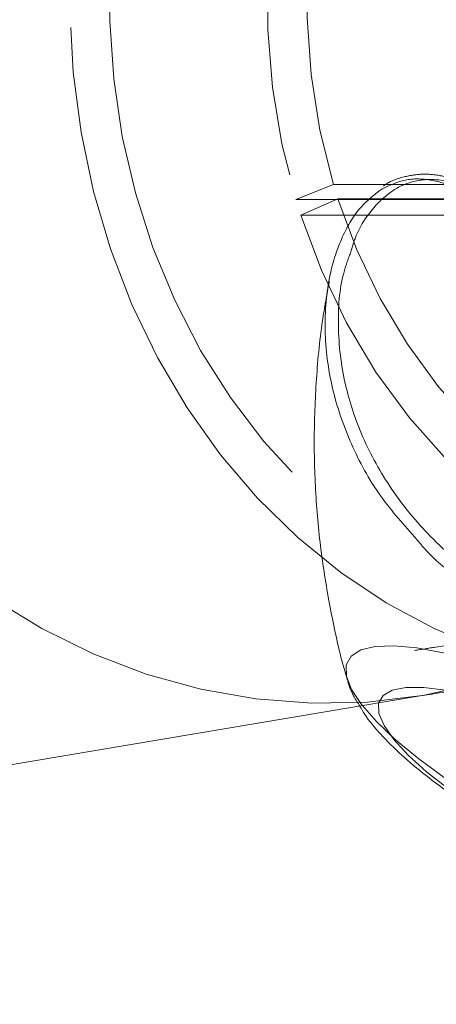
# Model space of a CAD drawing. Units: millimetres. Extents: x 0 to 42, y 0 to 29.8.
# Drawn here: x 14 to 14, y 21.9 to 22 of the extents above; entities that cross this region are included whole.
import ezdxf

# ---------------------------------------------------------------- set-up
doc = ezdxf.new("R2010")
doc.units = ezdxf.units.MM
doc.linetypes.add('HIDDEN', pattern=[0.1905, 0.127, -0.0635])
doc.layers.add('LE_NORM', color=179, linetype='Continuous', lineweight=40)
doc.styles.add('SLDTEXTSTYLE0', font='TXT', dxfattribs={"width": 0.605})
doc.dimstyles.new('SLDDIMSTYLE1', dxfattribs={"dimtxt": 0.35, "dimasz": 0.3, "dimexe": 0, "dimexo": 0.0625, "dimgap": 0.08750000000000001, "dimtad": 1, "dimlfac": 50, "dimrnd": 1e-09, "dimzin": 12, "dimdsep": 46, "dimtxsty": 'SLDTEXTSTYLE0', "dimsah": 1, "dimcen": 0.09, "dimadec": 0, "dimazin": 3, "dimtfac": 1, "dimtofl": 0, "dimtmove": 0, "dimatfit": 3, "dimfxl": 0, "dimfrac": 2, "dimtolj": 1, "dimtzin": 12, "dimarcsym": 0})

# ---------------------------------------------------------------- blocks, each defined once
blk = doc.blocks.new('_D_16')
at = {"layer": 'LE_NORM'}
for p, q in [((4.228321564058396, 21.70667480658144), (4.228321564058397, 23.97159890281471)), ((18.6283215640584, 21.70667480658143), (18.6283215640584, 23.9715989028147)), ((4.228321564058397, 23.87253890281471), (18.6283215640584, 23.8725389028147))]:
    blk.add_line(p, q, dxfattribs=at)
for points in [[(4.228321564058397, 23.87253890281471), (4.528321564058396, 23.77253890281471), (4.528321564058396, 23.97253890281471)], [(18.6283215640584, 23.8725389028147), (18.3283215640584, 23.9725389028147), (18.3283215640584, 23.7725389028147)]]:
    blk.add_solid(points, dxfattribs=at)
at = {"layer": 'LE_NORM', "char_height": 0.35, "attachment_point": 1, "style": 'SLDTEXTSTYLE0'}
for s, insert in [('Valdempende zone vaste ondergrond', (7.755995580415216, 24.32371258845183)), ('720', (14.44294009492823, 24.32371258845192))]:
    blk.add_mtext(s, dxfattribs=dict(at, insert=insert))
blk = doc.blocks.new('_D_17')
at = {"layer": 'LE_NORM'}
for p, q in [((3.228321564058398, 21.70667480658143), (3.228321564058398, 24.79016527254651)), ((19.6283215640584, 21.70667480658143), (19.6283215640584, 24.7901652725465)), ((3.228321564058398, 24.69110527254651), (19.6283215640584, 24.6911052725465))]:
    blk.add_line(p, q, dxfattribs=at)
for points in [[(3.228321564058398, 24.69110527254651), (3.528321564058398, 24.59110527254651), (3.528321564058398, 24.79110527254651)], [(19.6283215640584, 24.6911052725465), (19.3283215640584, 24.7911052725465), (19.3283215640584, 24.5911052725465)]]:
    blk.add_solid(points, dxfattribs=at)
at = {"layer": 'LE_NORM', "char_height": 0.35, "attachment_point": 1, "style": 'SLDTEXTSTYLE0'}
for s, insert in [('Valdempende zone losse ondergrond', (8.150961288670992, 25.68672338321519)), ('Obstakelvrije zone (vaste en losse ondergrond)', (6.912105941633683, 25.14227895818363)), ('820', (15.28682824359368, 25.14227895818374))]:
    blk.add_mtext(s, dxfattribs=dict(at, insert=insert))

msp = doc.modelspace()

# ---------------------------------------------------------------- linework, layer by layer
at = {"color": 7, "linetype": 'HIDDEN', "lineweight": 0}
for p, q in [((13.99799606281643, 22.01161710604857), (14.00291018831578, 22.01356693358854)), ((14.00291018831578, 22.01356693358854), (14.06291018831577, 22.01356693358854)), ((13.99799606281643, 22.01161710604857), (14.05799606281643, 22.01161710604857)), ((13.99862842233837, 22.00958204112807), (14.00349512087357, 22.01168449853707)), ((14.06349512087357, 22.01168449853707), (14.00349512087357, 22.01168449853707)), ((14.05862842233837, 22.00958204112807), (13.99862842233837, 22.00958204112807)), ((13.81567733309044, 21.91923617181777), (14.01358344500392, 21.95248488523997))]:
    msp.add_line(p, q, dxfattribs=at)
at = {"color": 7, "linetype": 'Continuous', "lineweight": 15}
msp.add_line((13.81667141654525, 21.91331909499852), (14.01457752845874, 21.94656780842072), dxfattribs=at)
at = {"color": 7, "linetype": 'HIDDEN', "lineweight": 0, "flags": 128}
for points in [[(14.10749810473826, 21.99616480658145), (14.11054501165756, 22.00296589399034), (14.11303546826362, 22.01006259370459), (14.11494822685879, 22.01739435918447), (14.11626696846115, 22.02489863839201), (14.11698044203234, 22.03251140746295), (14.11708256046739, 22.04016771693576), (14.11657245252784, 22.04780224587756), (14.11545447027476, 22.05534985917927), (14.11373815193854, 22.06274616326543), (14.11143814054208, 22.06992805547742), (14.10857405897164, 22.07683426244316), (14.10517034256134, 22.08340586283988), (14.10125603061948, 22.08958679009008), (14.09686451867539, 22.09532431070178), (14.09203327356059, 22.10056947417213), (14.08680351375493, 22.10527753061579), (14.08121985772512, 22.10940831255519), (14.07532994325567, 22.11292657761529), (14.0691840210201, 22.11580230919912), (14.06283452585993, 22.11801097257876), (14.05633562942911, 22.11953372421699), (14.04974277802053, 22.12035757253376), (14.04311221951784, 22.12047548874569), (14.03650052350832, 22.11988646683326), (14.02996409865109, 22.11859553212372), (14.02355871141837, 22.11661369841686), (14.01733901031554, 22.11395787401909), (14.01135805963941, 22.11065071748774), (14.00566688675234, 22.10672044431628), (14.00031404673472, 22.10220058620963), (13.99534520813025, 22.0971297050035), (13.99080276331792, 22.09155106366839), (13.98672546683527, 22.0855122572052), (13.98314810473826, 22.07906480658145), (13.98010119781895, 22.07226371917257), (13.97761074121289, 22.06516701945832), (13.97569798261772, 22.05783525397844), (13.97437924101536, 22.0503309747709), (13.97366576744417, 22.04271820569996), (13.97356364900912, 22.03506189622714), (13.97407375694867, 22.02742736728535), (13.97519173920175, 22.01987975398363), (13.97690805753797, 22.01248344989748), (13.97920806893443, 22.00530155768549), (13.98207215050487, 21.99839535071975), (13.98547586691517, 21.99182375032303), (13.98939017885703, 21.98564282307283), (13.99378169080112, 21.97990530246113), (13.99861293591592, 21.97466013899078), (14.00384269572158, 21.96995208254712), (14.00942635175139, 21.96582130060773), (14.01531626622084, 21.96230303554761), (14.02146218845642, 21.95942730396379), (14.02781168361658, 21.95721864058415), (14.0343105800474, 21.95569588894592), (14.04090343145598, 21.95487204062915), (14.04753398995867, 21.95475412441722), (14.05414568596819, 21.95534314632965), (14.06068211082542, 21.95663408103918), (14.06708749805814, 21.95861591474604), (14.07330719916097, 21.96127173914382), (14.07928814983709, 21.96457889567516), (14.08497932272418, 21.96850916884662), (14.09033216274179, 21.97302902695328), (14.09530100134626, 21.97809990815941), (14.09984344615859, 21.98367854949452), (14.10392074264124, 21.98971735595771), (14.10749810473826, 21.99616480658145)], [(14.06698384453031, 21.9931573749092), (14.07000959160212, 21.99995689159224), (14.07243674919409, 22.00704889252984), (14.07424460965342, 22.01437287127057), (14.0754177489521, 22.02186634221017), (14.0759461582793, 22.02946537369672), (14.07582532943292, 22.0371051334729), (14.07505629328209, 22.04472044180202), (14.0736456109721, 22.0522463275585), (14.07160531794701, 22.05961858253859), (14.06895282126753, 22.06677430926222), (14.06571075110009, 22.073652457592), (14.06190676764423, 22.08019434559156), (14.05757332514556, 22.08634416017908), (14.05274739500753, 22.09204943330487), (14.04747015036452, 22.09726148959024), (14.04178661480712, 22.10193586160868), (14.03574527825674, 22.10603266926628), (14.02939768326671, 22.10951696004459), (14.02279798527939, 22.11235900720321), (14.01600249059102, 22.11453456339786), (14.00906917596627, 22.11602506755018), (14.00205719400087, 22.11681780320427), (13.99502636845263, 22.11690600701904), (13.9880366838461, 22.11628892647065), (13.98114777370586, 22.11497182627275), (13.97441841178426, 22.11296594345984), (13.96790601062452, 22.11028839151682), (13.96166613173712, 22.10696201437279), (13.95575201156861, 22.10301519150471), (13.950214107307, 22.09848159581366), (13.94509966639886, 22.09339990633959), (13.94045232345069, 22.08781347826533), (13.93631172795394, 22.08176997302549), (13.93271320600944, 22.07532095167591), (13.92968745893762, 22.06852143499286), (13.92726030134566, 22.06142943405526), (13.92545244088633, 22.05410545531453), (13.92427930158764, 22.04661198437493), (13.92375089226045, 22.03901295288838), (13.92387172110682, 22.0313731931122), (13.92464075725765, 22.02375788478308), (13.92605143956765, 22.0162319990266), (13.92809173259274, 22.0088597440465), (13.93074422927222, 22.00170401732288), (13.93398629943965, 21.9948258689931), (13.93779028289551, 21.98828398099354), (13.94212372539419, 21.98213416640602), (13.94694965553221, 21.97642889328023), (13.95222690017522, 21.97121683699486), (13.95791043573263, 21.96654246497642), (13.96395177228301, 21.96244565731882), (13.97029936727304, 21.95896136654051), (13.97689906526035, 21.95611931938189), (13.98369455994872, 21.95394376318724), (13.99062787457348, 21.95245325903492), (13.99763985653887, 21.95166052338083), (14.00467068208712, 21.95157231956606), (14.01166036669365, 21.95218940011446), (14.01854927683389, 21.95350650031235), (14.02527863875548, 21.95551238312526), (14.03179103991522, 21.95818993506828), (14.03803091880262, 21.96151631221231), (14.04394503897113, 21.96546313508039), (14.04948294323274, 21.96999673077144), (14.05459738414089, 21.97507842024551), (14.05924472708905, 21.98066484831977), (14.06338532258581, 21.98670835355961), (14.06698384453031, 21.9931573749092)], [(14.05025517487837, 22.11613533017244), (14.04386771641421, 22.11432966150742), (14.03765729216282, 22.11183284066346), (14.03167985410715, 22.10866736241253), (14.02598925517229, 22.10486174570563), (14.02063676404482, 22.10045027673522), (14.01567060327446, 22.09547270003831), (14.01113551481947, 22.08997386042342), (14.00707235695, 22.0840032989473), (14.00351773614101, 22.07761480658143), (14.00050367727111, 22.07086593958951), (13.99805733509875, 22.06381750098198), (13.99620074961508, 22.05653299271955), (13.99495064747757, 22.04907804360073), (13.9943182913135, 22.04151981798806), (13.99430937825076, 22.03392641069975), (13.9949239885904, 22.02636623351861), (13.99615658508312, 22.01890739884525), (13.99799606281643, 22.01161710604857)], [(14.05124986697307, 22.11024629090312), (14.04499850112279, 22.10845771198336), (14.03893417114065, 22.10595365187334), (14.033118124007, 22.10275940044362), (14.02760909915807, 22.09890721818382), (14.02246273524439, 22.09443601038634), (14.01773100820566, 22.08939093422052), (14.01346170633733, 22.08382294266579), (14.0096979476505, 22.07778826990963), (14.00647774439961, 22.07134786340785), (14.0038336191759, 22.06456676834294), (14.00179227644402, 22.05751347069724), (14.00037433283903, 22.0502592055756), (13.99959410894775, 22.04287723776319), (13.99945948467737, 22.03544212178436), (13.99997181967191, 22.02802894893584), (14.00112593958046, 22.02071258889869), (14.00291018831578, 22.01356693358854)], [(14.04535332822609, 21.94871481343154), (14.0430199232171, 21.94875459535145), (14.03613098417639, 21.94935071482967), (14.02931605468557, 21.95065748487622), (14.02263000454978, 21.95266438414707), (14.01612666591337, 21.95535525426931), (14.00985839983516, 21.95870842993895), (14.00387567470792, 21.96269691335711), (13.99822665991659, 21.96728859160051), (13.9929568380067, 21.97244649517578), (13.98810863848567, 21.97812909567615), (13.98372109620534, 21.9842906401437), (13.97982953707633, 21.9908815194453), (13.97646529364453, 21.99784866769619), (13.97365545281992, 22.00513598951528), (13.97142263778867, 22.01268481167215), (13.96978482586452, 22.02043435548943), (13.96875520374607, 22.02832222619696), (13.96834206134522, 22.0362849152978), (13.96854872504164, 22.04425831190129), (13.96937353090078, 22.05217821890626), (13.97080983807083, 22.05998086987834), (13.972846082251, 22.06760344245979), (13.97546586880044, 22.07498456417817), (13.97864810473825, 22.08206480658145)], [(14.01457752845874, 21.94656780842072), (14.00738322899641, 21.94571581072723), (14.0000660071138, 21.94556606452123), (13.99274703419527, 21.94613026196761), (13.98548523830725, 21.94740386048025), (13.97833908716038, 21.94937660579281), (13.97136611736182, 21.95203261451999), (13.96462247116436, 21.95535050204121), (13.95816244444196, 21.95930355467705), (13.95203804953138, 21.96385994477203), (13.94629859645934, 21.96898298695223), (13.94099029592723, 21.97463143349431), (13.93615588724971, 21.98075980642795), (13.93183429424286, 21.98731876369771), (13.92806031183252, 21.99425549643627), (13.924864325906, 22.00151415415033), (13.92227206866276, 22.00903629439601), (13.92030441143389, 22.016761353323), (13.91897719663846, 22.02462713329908), (13.9183011102296, 22.03257030368889), (13.91828159565753, 22.04052691075494), (13.91891881004213, 22.04843289257557), (13.92020762290784, 22.05622459483379), (13.92213765749127, 22.06383928332446), (13.92469337428881, 22.07121564905323), (13.92785419617153, 22.07829430186047)], [(14.00349512087357, 22.01168449853707), (14.00599317946073, 22.00499731886422), (14.00904840232695, 21.99862606164392), (14.01263119757018, 21.99263243681608), (14.01670686339275, 21.98707449669521), (14.02123592421168, 21.98200607369444), (14.0261745130065, 21.97747625892216), (14.03147479620099, 21.97352892670138), (14.03708543696381, 21.97020230961728), (14.04295209244042, 21.96752862820861), (14.04901794010047, 21.96553377889007), (14.05522422810241, 21.96423708312793), (14.06151084434491, 21.96365110029861), (14.06781689869324, 21.96378150604254), (14.07408131274146, 21.96462703729181)], [(13.99862842233837, 22.00958204112807), (14.00132902621638, 22.00235265769796), (14.00463196985553, 21.99546481205439), (14.00850526201039, 21.98898521764592), (14.01291138722397, 21.98297663373146), (14.01780766919039, 21.97749725751441), (14.02314668410369, 21.97260016046329), (14.02887671998963, 21.96833277427868), (14.03494227757106, 21.96473643148505), (14.04128460781605, 21.9618459650973), (14.04784228096205, 21.95968937123942), (14.05455178150468, 21.95828753798306), (14.06134812338847, 21.95765404303244), (14.06816547944072, 21.95779502221507), (14.0749378189523, 21.95870911005211)], [(14.05703455333898, 21.93436795872848), (14.052941130679, 21.93697535585606), (14.04856272789768, 21.93953200296443), (14.04398456562483, 21.94198813782576), (14.03929575258148, 21.94429595456878), (14.03458755118008, 21.94641053416571), (14.02995160120541, 21.94829071872997), (14.02547813615042, 21.94989991260771), (14.0212542269239, 21.95120679467052), (14.01736208711433, 21.95218592794562), (14.01387747279585, 21.95281825471754), (14.0108682080225, 21.95309146746494), (14.00839286471008, 21.95300024841245), (14.00649962260051, 21.95254637303518), (14.00522533149793, 21.95173867550108), (14.00459479402917, 21.95059287672389), (14.00462028288882, 21.94913127837349), (14.00530130196524, 21.94738232879923), (14.00662459599673, 21.94538006931517), (14.00672692174655, 21.94524888718964)], [(14.02139208777736, 21.93195970731967), (14.01805677240729, 21.93430018037171), (14.01514675088713, 21.9365883711233), (14.01272702828898, 21.93877316517414), (14.01085165721721, 21.94080575783541), (14.00956253036261, 21.94264074434582), (14.00888844468888, 21.94423713413894), (14.0088444581561, 21.94555926650477), (14.00943155335071, 21.94657760719099), (14.0106366155362, 21.94726940814944), (14.01243272561468, 21.94761921568987), (14.01477976145495, 21.94761921568987), (14.01762529415472, 21.94726940814944), (14.02090575921557, 21.94657760719099), (14.02454787646885, 21.94555926650477), (14.02847028703353, 21.94423713413894), (14.03258537073918, 21.94264074434582), (14.03680120341581, 21.94080575783541), (14.04102361032786, 21.93877316517413), (14.04515826988223, 21.93658837112329), (14.0491128206168, 21.93430018037171), (14.05279892440286, 21.93195970731967), (14.05613423977294, 21.92961923426763), (14.0590442612931, 21.92733104351605), (14.06146398389125, 21.92514624946521), (14.06333935496301, 21.92311365680393), (14.06462848181762, 21.92127867029352), (14.06530256749134, 21.9196822805004), (14.06534655402413, 21.91836014813457), (14.06475945882952, 21.91734180744835), (14.06355439664402, 21.91665000648991), (14.06175828656555, 21.91630019894947), (14.05941125072527, 21.91630019894947), (14.0565657180255, 21.91665000648991), (14.05328525296466, 21.91734180744835), (14.04964313571138, 21.91836014813458), (14.0457207251467, 21.9196822805004), (14.04160564144104, 21.92127867029352), (14.03738980876442, 21.92311365680393), (14.03316740185237, 21.92514624946521), (14.029032742298, 21.92733104351605), (14.02507819156343, 21.92961923426763), (14.02139208777736, 21.93195970731967)]]:
    msp.add_lwpolyline(points, dxfattribs=at)
at = {"color": 8, "linetype": 'Continuous', "lineweight": 15, "flags": 128}
for points in [[(14.08139594031015, 22.03590802289622), (14.08141545488221, 22.02795141583016), (14.08077824049762, 22.02004543400953), (14.07948942763191, 22.01225373175131), (14.07755939304847, 22.00463904326064), (14.07500367625094, 21.99726267753188), (14.07184285436821, 21.99018402472463), (14.06810237647957, 21.98346007798914), (14.0638123587136, 21.97714497459089), (14.05900734177087, 21.97128956002923), (14.05372601282249, 21.96594097865927), (14.04801089402378, 21.9611422941133), (14.04190800015089, 21.9569321425777), (14.03546646811682, 21.9533444217171), (14.02873816134996, 21.95040801775033), (14.02177725222022, 21.94814657287555), (14.01463978587495, 21.94657829491719), (14.01457752845874, 21.94656780842072)], [(14.00672692174655, 21.94524888718964), (14.00856440857021, 21.94316347162463), (14.01108298344044, 21.94077567928031), (14.0141312994124, 21.93826316794413), (14.0176500244831, 21.93567484079129), (14.02157067067155, 21.93306107666567), (14.02581692705934, 21.93047274951283), (14.03030614509593, 21.92796023817665), (14.03495094725866, 21.92557244583233), (14.0396609277568, 21.92335584814179), (14.04434441217749, 21.92135358865773), (14.04891024182387, 21.91960463908347), (14.0532695480154, 21.91814304073307), (14.05733748181573, 21.91699724195588), (14.06103486552063, 21.91618954442177), (14.064289733762, 21.9157356690445), (14.06703873423186, 21.91564444999202), (14.06922836076304, 21.91591766273942), (14.07004651836686, 21.91616871836797)]]:
    msp.add_lwpolyline(points, dxfattribs=at)
at = {"color": 7, "linetype": 'HIDDEN', "lineweight": 0}
for points, knots in [([(14.02412198686872, 22.0111169613178), (14.02296121016805, 22.01182617231154), (14.02059159247807, 22.01327396060339), (14.01712925072026, 22.01430695770102), (14.01383990174054, 22.01426542829806), (14.01085018742963, 22.01307232214447), (14.00812123686235, 22.0106685175626), (14.00611203055372, 22.00779345999866), (14.00538659425727, 22.00539133371546), (14.00515380945162, 22.0046205168943)], [0, 0, 0, 0, 0.1392156738163527, 0.2841958519736011, 0.4337893001226658, 0.5782878877266868, 0.7268623334968789, 0.9123530226931698, 1, 1, 1, 1]), ([(14.00915432293374, 22.01290204100581), (14.01013529198747, 22.0133910921419), (14.01207319563719, 22.01435721230431), (14.01546425884703, 22.01437266809688), (14.01896069251998, 22.01330999111086), (14.02255407098831, 22.01126349653181), (14.02659955031477, 22.00817148688919), (14.03128995210445, 22.00379485154436), (14.03730602719515, 21.99754057589866), (14.04444559361227, 21.9898249672975), (14.05262615855479, 21.98130047606347), (14.06120581710096, 21.97309293795022), (14.06962555892621, 21.9659270521815), (14.07798607169079, 21.95976977114956), (14.08570902354491, 21.95498479680315), (14.09292817105392, 21.95137020595739), (14.09941902414294, 21.94890007938924), (14.10525985202916, 21.94744460701091), (14.11014821567038, 21.94695861840055), (14.11356043139346, 21.94721188034753), (14.11440098823926, 21.94771125397429), (14.11469810745088, 21.94788777207539)], [0, 0, 0, 0, 0.03819528175233023, 0.0754547512262387, 0.1139460539204074, 0.1490903676443811, 0.1849647441514938, 0.2342077826594735, 0.2846019317091361, 0.3525090809938056, 0.4226474333034224, 0.4865141447472374, 0.5525335158503923, 0.6115742018990645, 0.6725581216242086, 0.7280907176777415, 0.7851121450100116, 0.8430394728267254, 0.9023808550447134, 0.9654936801321925, 1, 1, 1, 1]), ([(14.02348226160377, 22.0118393226463), (14.02306411187571, 22.01212564632284), (14.02173772530891, 22.01303387572685), (14.01957351402136, 22.01405524770051), (14.01692733925361, 22.01484701440586), (14.01434389268137, 22.01503728006882), (14.01187807336995, 22.01456306542667), (14.01024270163864, 22.01397799738191), (14.00952881364875, 22.01341601983038), (14.00948628614363, 22.0133825418849)], [0, 0, 0, 0, 0.08374124693688305, 0.2656303653204246, 0.4394463611615845, 0.6222032855460858, 0.805095673620163, 0.988389222320604, 1, 1, 1, 1]), ([(14.01388225773019, 21.96701753851316), (14.01221473629573, 21.96888887266226), (14.00868744906001, 21.97284728238427), (14.00502828871427, 21.97961086287755), (14.00251204334168, 21.98698256539805), (14.00155179898877, 21.99458312196649), (14.00216197353749, 22.00134559867182), (14.00395462366964, 22.00683185517287), (14.00626539080495, 22.01067712073593), (14.00828362859304, 22.01223147298928), (14.00915432293374, 22.01290204100581)], [0, 0, 0, 0, 0.1195833773753014, 0.2529532226107041, 0.3896099224966184, 0.5345458029453151, 0.6833619945153646, 0.7964034216065241, 0.9121657568594667, 1, 1, 1, 1]), ([(14.00515380945162, 22.0046205168943), (14.00483292118759, 22.00375567709221), (14.00377128420612, 22.00089441346906), (14.00334033519731, 21.9949971767737), (14.00416598644502, 21.98766849418503), (14.00657328373736, 21.98037502175577), (14.010309847406, 21.97360160161246), (14.0155072540775, 21.96726015180903), (14.02217370793476, 21.96153093243944), (14.03042629635375, 21.95658102867456), (14.04003688346167, 21.9527313689217), (14.05062048375101, 21.95015255265491), (14.06053990674776, 21.94892766273986), (14.06683401133637, 21.94877846464676), (14.06938538537821, 21.94871798580716)], [0, 0, 0, 0, 0.03945173266262766, 0.1305233723793992, 0.224100508780066, 0.3076765028593322, 0.3932639800050935, 0.4760470997827193, 0.5611962948789102, 0.6513679299091037, 0.7447555783220845, 0.8380651732380873, 0.9343582065322398, 0.9999999999999999, 0.9999999999999999, 0.9999999999999999, 0.9999999999999999]), ([(14.00238328093374, 22.00087818477625), (14.00206215676759, 21.99915396010122), (14.00124216769011, 21.99475116034432), (14.00057696607109, 21.987608049705), (14.00030464400053, 21.97954759637097), (14.00061500547278, 21.97159828121909), (14.00143580782883, 21.96380622405891), (14.00281643235905, 21.9562474941619), (14.00394082509785, 21.95120568058401), (14.0047245401509, 21.94874963660065), (14.0047483412263, 21.94867504764409)], [0, 0, 0, 0, 0.09936885787136167, 0.2537379203618112, 0.4063041985326429, 0.5569590471971269, 0.7055441976757965, 0.8518327928055366, 0.995500228230379, 1, 1, 1, 1]), ([(14.05104434885071, 21.94871480658145), (14.05087563593557, 21.94873535014142), (14.0468959077859, 21.94921994720868), (14.03964428953276, 21.95129727326322), (14.02961430111502, 21.95515647599941), (14.02131798197274, 21.96026945050728), (14.01604694089303, 21.96436401896407), (14.0140999963235, 21.96675062942279), (14.01388225773019, 21.96701753851316)], [0, 0, 0, 0, 0.01127280883765729, 0.2659115611887619, 0.5052412316936006, 0.7528326950301572, 0.9723577845313376, 1, 1, 1, 1]), ([(14.01358344500392, 21.95248488523996), (14.01448694038305, 21.95263031656921), (14.01684417763062, 21.95300974977296), (14.0211897010391, 21.95355710288752), (14.02674779411153, 21.9540791770364), (14.03296773842875, 21.95446373747692), (14.03918473270577, 21.95468022512047), (14.04348736667845, 21.95470446466934), (14.04532310473826, 21.95471480658145)], [0, 0, 0, 0, 0.1134871939746316, 0.2960903253516073, 0.4808154567979816, 0.6682973636842867, 0.8584775842219379, 1, 1, 1, 1]), ([(14.00477955091198, 21.94860902994701), (14.00479480738469, 21.94853980499437), (14.00498281352133, 21.94768674307433), (14.00552523565912, 21.94654652895592), (14.00614577019611, 21.94555644722677), (14.00637553337882, 21.94518985307985)], [0, 0, 0, 0, 0.05268512839011683, 0.6492409899051476, 0.9999999999999999, 0.9999999999999999, 0.9999999999999999, 0.9999999999999999])]:
    msp.add_open_spline(points, degree=3, knots=knots, dxfattribs=at)
at = {"color": 7, "linetype": 'Continuous', "lineweight": 15}
for points, knots in [([(14.01457752845874, 21.94656780842072), (14.01543523445516, 21.94670588828075), (14.01765555068534, 21.94706333122225), (14.02178015750476, 21.94758416505003), (14.02707361627739, 21.94808470755513), (14.03303331170396, 21.94845849541561), (14.03912903657908, 21.94867795353828), (14.04342070709808, 21.94870348782606), (14.04532310473826, 21.94871480658145)], [0, 0, 0, 0, 0.1135077344931794, 0.2938338617150466, 0.4763880546268744, 0.6618272522194861, 0.8500958928454422, 1, 1, 1, 1]), ([(14.00637553337882, 21.94518985307985), (14.00659151558034, 21.94481954866677), (14.00734042312418, 21.94353553652817), (14.00911884257474, 21.94144673217236), (14.01176079538692, 21.93879943592346), (14.01495670241542, 21.93612714242251), (14.01789025056886, 21.9339429929539), (14.01978142691498, 21.93266281583852), (14.0204185878227, 21.93223150819524)], [0, 0, 0, 0, 0.07830371409546318, 0.2715142348969494, 0.4917050178248048, 0.7003451223121052, 0.8990425328326845, 1, 1, 1, 1])]:
    msp.add_open_spline(points, degree=3, knots=knots, dxfattribs=at)

# ---------------------------------------------------------------- dimensions: what is measured, and where the dimension line sits
at = {"layer": 'LE_NORM'}
for base, p1, p2, text, picture, middle in [((19.6283215640584, 24.6911052725468), (3.228321564058398, 21.60761480658143), (19.6283215640584, 21.60761480658143), 'Valdempende zone losse ondergrond\\PObstakelvrije zone (vaste en losse ondergrond) <>', '_D_17', (11.4283215640584, 24.6911052725468)), ((18.6283215640584, 23.87253890281499), (4.228321564058396, 21.60761480658143), (18.6283215640584, 21.60761480658143), 'Valdempende zone vaste ondergrond <>', '_D_16', (11.4283215640584, 23.87253890281499))]:
    dim = msp.add_linear_dim(base=base, p1=p1, p2=p2, text=text, dimstyle='SLDDIMSTYLE1', dxfattribs=at)
    dim.commit()
    dim.dimension.update_dxf_attribs({"geometry": picture, "text_midpoint": middle, "dimtype": 160})

doc.saveas('drawing.dxf')
